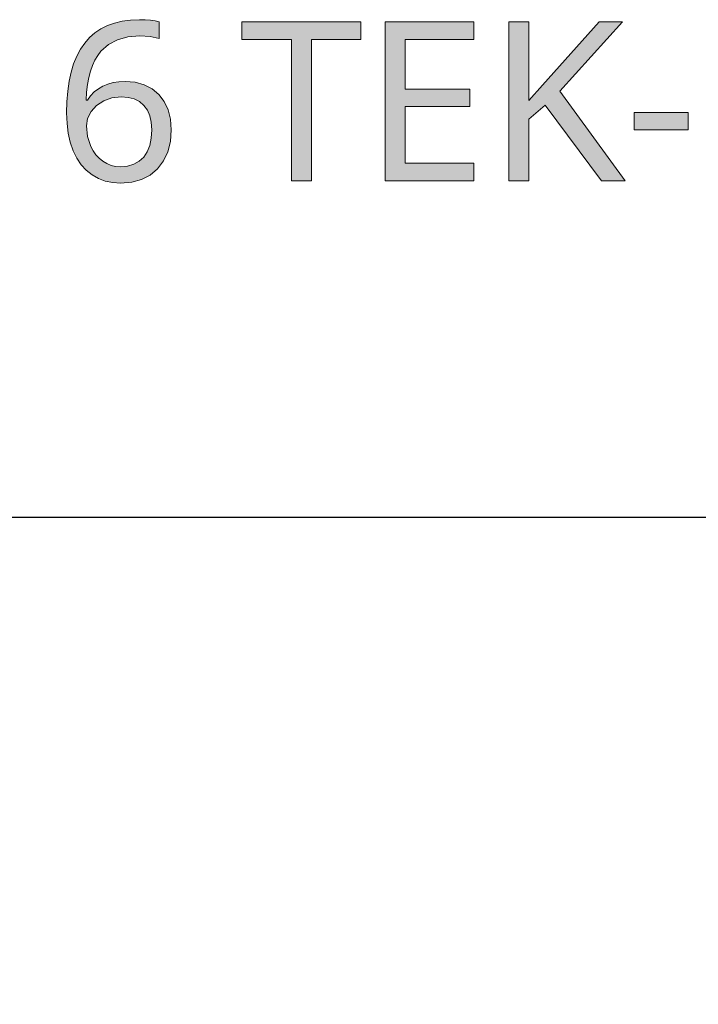
# Model space of a CAD drawing. Units: millimetres. Extents: x 0 to 297, y 0 to 210.
# Drawn here: x 86 to 92, y 104 to 114 of the extents above; entities that cross this region are included whole.
import ezdxf

# ---------------------------------------------------------------- set-up
doc = ezdxf.new("R2010")
doc.units = ezdxf.units.MM
doc.header["$MEASUREMENT"] = 0
doc.layers.add('Layer 1', color=7, linetype='Continuous', lineweight=0)

msp = doc.modelspace()

# ---------------------------------------------------------------- hatches: boundary and pattern name
at = {"layer": 'Layer 1', "true_color": 0x000000, "transparency": 33554687}
h = msp.add_hatch(color=18, dxfattribs=at)
h.dxf.hatch_style = 2
edge = h.paths.add_edge_path()
edge.add_spline(control_points=[(86.1102, 112.7904), (86.1102, 112.7904), (86.1132, 112.8962), (86.1132, 112.8962), (86.1132, 112.8962), (86.1208, 112.9953), (86.1208, 112.9953), (86.1208, 112.9953), (86.1339, 113.088), (86.1339, 113.088), (86.1339, 113.088), (86.1521, 113.1735), (86.1521, 113.1735), (86.1521, 113.1735), (86.1763, 113.2522), (86.1763, 113.2522), (86.1763, 113.2522), (86.2059, 113.3242), (86.2059, 113.3242), (86.2059, 113.3242), (86.2406, 113.3894), (86.2406, 113.3894), (86.2406, 113.3894), (86.2813, 113.4474), (86.2813, 113.4474), (86.2813, 113.4474), (86.3261, 113.4986), (86.3261, 113.4986), (86.3261, 113.4986), (86.3769, 113.5431), (86.3769, 113.5431), (86.3769, 113.5431), (86.4328, 113.5808), (86.4328, 113.5808), (86.4328, 113.5808), (86.4946, 113.6117), (86.4946, 113.6117), (86.4946, 113.6117), (86.5611, 113.6358), (86.5611, 113.6358), (86.5611, 113.6358), (86.6335, 113.6531), (86.6335, 113.6531), (86.6335, 113.6531), (86.7109, 113.6637), (86.7109, 113.6637), (86.7109, 113.6637), (86.7939, 113.6671), (86.7939, 113.6671), (86.7939, 113.6671), (86.8502, 113.6658), (86.8502, 113.6658), (86.8502, 113.6658), (86.8993, 113.662), (86.8993, 113.662), (86.8993, 113.662), (86.9425, 113.6561), (86.9425, 113.6561), (86.9425, 113.6561), (86.9789, 113.6476), (86.9789, 113.6476), (86.9789, 113.6476), (86.9789, 113.4914), (86.9789, 113.4914), (86.9789, 113.4914), (86.8951, 113.5096), (86.8951, 113.5096), (86.8951, 113.5096), (86.7982, 113.516), (86.7982, 113.516), (86.7982, 113.516), (86.6855, 113.5067), (86.6855, 113.5067), (86.6855, 113.5067), (86.5878, 113.4792), (86.5878, 113.4792), (86.5878, 113.4792), (86.5035, 113.4339), (86.5035, 113.4339), (86.5035, 113.4339), (86.4332, 113.3708), (86.4332, 113.3708), (86.4332, 113.3708), (86.4036, 113.3318), (86.4036, 113.3318), (86.4036, 113.3318), (86.3769, 113.2874), (86.3769, 113.2874), (86.3769, 113.2874), (86.3545, 113.2379), (86.3545, 113.2379), (86.3545, 113.2379), (86.335, 113.1828), (86.335, 113.1828), (86.335, 113.1828), (86.3198, 113.1227), (86.3198, 113.1227), (86.3198, 113.1227), (86.3075, 113.0575), (86.3075, 113.0575), (86.3075, 113.0575), (86.299, 112.9868), (86.299, 112.9868), (86.299, 112.9868), (86.2944, 112.911), (86.2944, 112.911), (86.2944, 112.911), (86.3067, 112.911), (86.3067, 112.911), (86.3067, 112.911), (86.3363, 112.9521), (86.3363, 112.9521), (86.3363, 112.9521), (86.3702, 112.9877), (86.3702, 112.9877), (86.3702, 112.9877), (86.4087, 113.0177), (86.4087, 113.0177), (86.4087, 113.0177), (86.4506, 113.0427), (86.4506, 113.0427), (86.4506, 113.0427), (86.4972, 113.0617), (86.4972, 113.0617), (86.4972, 113.0617), (86.5475, 113.0757), (86.5475, 113.0757), (86.5475, 113.0757), (86.6017, 113.0838), (86.6017, 113.0838), (86.6017, 113.0838), (86.6601, 113.0867), (86.6601, 113.0867), (86.6601, 113.0867), (86.7558, 113.0791), (86.7558, 113.0791), (86.7558, 113.0791), (86.8401, 113.0558), (86.8401, 113.0558), (86.8401, 113.0558), (86.9141, 113.0177), (86.9141, 113.0177), (86.9141, 113.0177), (86.9781, 112.964), (86.9781, 112.964), (86.9781, 112.964), (87.028, 112.8975), (87.028, 112.8975), (87.028, 112.8975), (87.0636, 112.82), (87.0636, 112.82), (87.0636, 112.82), (87.086, 112.732), (87.086, 112.732), (87.086, 112.732), (87.0932, 112.6329), (87.0932, 112.6329), (87.0932, 112.6329), (87.0852, 112.5224), (87.0852, 112.5224), (87.0852, 112.5224), (87.0606, 112.4246), (87.0606, 112.4246), (87.0606, 112.4246), (87.0212, 112.3395), (87.0212, 112.3395), (87.0212, 112.3395), (86.9658, 112.2663), (86.9658, 112.2663), (86.9658, 112.2663), (86.8955, 112.207), (86.8955, 112.207), (86.8955, 112.207), (86.8147, 112.1651), (86.8147, 112.1651), (86.8147, 112.1651), (86.722, 112.1397), (86.722, 112.1397), (86.722, 112.1397), (86.6182, 112.1313), (86.6182, 112.1313), (86.6182, 112.1313), (86.5437, 112.1359), (86.5437, 112.1359), (86.5437, 112.1359), (86.4743, 112.1507), (86.4743, 112.1507), (86.4743, 112.1507), (86.4091, 112.1749), (86.4091, 112.1749), (86.4091, 112.1749), (86.3494, 112.2087), (86.3494, 112.2087), (86.3494, 112.2087), (86.2952, 112.2519), (86.2952, 112.2519), (86.2952, 112.2519), (86.2474, 112.304), (86.2474, 112.304), (86.2474, 112.304), (86.2068, 112.3654), (86.2068, 112.3654), (86.2068, 112.3654), (86.1729, 112.4356), (86.1729, 112.4356), (86.1729, 112.4356), (86.1454, 112.5144), (86.1454, 112.5144), (86.1454, 112.5144), (86.1259, 112.5995), (86.1259, 112.5995), (86.1259, 112.5995), (86.1145, 112.6913), (86.1145, 112.6913), (86.1145, 112.6913), (86.1102, 112.7904), (86.1102, 112.7904)], knot_values=[0, 0, 0, 0, 1, 1, 1, 2, 2, 2, 3, 3, 3, 4, 4, 4, 5, 5, 5, 6, 6, 6, 7, 7, 7, 8, 8, 8, 9, 9, 9, 10, 10, 10, 11, 11, 11, 12, 12, 12, 13, 13, 13, 14, 14, 14, 15, 15, 15, 16, 16, 16, 17, 17, 17, 18, 18, 18, 19, 19, 19, 20, 20, 20, 21, 21, 21, 22, 22, 22, 23, 23, 23, 24, 24, 24, 25, 25, 25, 26, 26, 26, 27, 27, 27, 28, 28, 28, 29, 29, 29, 30, 30, 30, 31, 31, 31, 32, 32, 32, 33, 33, 33, 34, 34, 34, 35, 35, 35, 36, 36, 36, 37, 37, 37, 38, 38, 38, 39, 39, 39, 40, 40, 40, 41, 41, 41, 42, 42, 42, 43, 43, 43, 44, 44, 44, 45, 45, 45, 46, 46, 46, 47, 47, 47, 48, 48, 48, 49, 49, 49, 50, 50, 50, 51, 51, 51, 52, 52, 52, 53, 53, 53, 54, 54, 54, 55, 55, 55, 56, 56, 56, 57, 57, 57, 58, 58, 58, 59, 59, 59, 60, 60, 60, 61, 61, 61, 62, 62, 62, 63, 63, 63, 64, 64, 64, 65, 65, 65, 66, 66, 66, 67, 67, 67, 68, 68, 68, 69, 69, 69, 70, 70, 70, 71, 71, 71, 72, 72, 72, 72], degree=3, periodic=0)
edge.add_line((86.1102, 112.7904), (86.1102, 112.7904))
edge = h.paths.add_edge_path()
edge.add_spline(control_points=[(86.6161, 112.2854), (86.6161, 112.2854), (86.683, 112.2913), (86.683, 112.2913), (86.683, 112.2913), (86.7418, 112.3078), (86.7418, 112.3078), (86.7418, 112.3078), (86.7922, 112.3362), (86.7922, 112.3362), (86.7922, 112.3362), (86.835, 112.3764), (86.835, 112.3764), (86.835, 112.3764), (86.868, 112.4263), (86.868, 112.4263), (86.868, 112.4263), (86.8921, 112.4856), (86.8921, 112.4856), (86.8921, 112.4856), (86.9065, 112.5546), (86.9065, 112.5546), (86.9065, 112.5546), (86.9116, 112.6329), (86.9116, 112.6329), (86.9116, 112.6329), (86.9065, 112.7032), (86.9065, 112.7032), (86.9065, 112.7032), (86.8921, 112.7646), (86.8921, 112.7646), (86.8921, 112.7646), (86.8693, 112.8175), (86.8693, 112.8175), (86.8693, 112.8175), (86.8371, 112.8619), (86.8371, 112.8619), (86.8371, 112.8619), (86.7952, 112.8967), (86.7952, 112.8967), (86.7952, 112.8967), (86.7461, 112.922), (86.7461, 112.922), (86.7461, 112.922), (86.6881, 112.9373), (86.6881, 112.9373), (86.6881, 112.9373), (86.6225, 112.9424), (86.6225, 112.9424), (86.6225, 112.9424), (86.537, 112.9335), (86.537, 112.9335), (86.537, 112.9335), (86.4591, 112.906), (86.4591, 112.906), (86.4591, 112.906), (86.3926, 112.8619), (86.3926, 112.8619), (86.3926, 112.8619), (86.3405, 112.8035), (86.3405, 112.8035), (86.3405, 112.8035), (86.3067, 112.7371), (86.3067, 112.7371), (86.3067, 112.7371), (86.2965, 112.6689), (86.2965, 112.6689), (86.2965, 112.6689), (86.3067, 112.5694), (86.3067, 112.5694), (86.3067, 112.5694), (86.3371, 112.4767), (86.3371, 112.4767), (86.3371, 112.4767), (86.3596, 112.4344), (86.3596, 112.4344), (86.3596, 112.4344), (86.3854, 112.3967), (86.3854, 112.3967), (86.3854, 112.3967), (86.4159, 112.3645), (86.4159, 112.3645), (86.4159, 112.3645), (86.4506, 112.3366), (86.4506, 112.3366), (86.4506, 112.3366), (86.4878, 112.3141), (86.4878, 112.3141), (86.4878, 112.3141), (86.5285, 112.2976), (86.5285, 112.2976), (86.5285, 112.2976), (86.5708, 112.2887), (86.5708, 112.2887), (86.5708, 112.2887), (86.6161, 112.2854), (86.6161, 112.2854)], knot_values=[0, 0, 0, 0, 1, 1, 1, 2, 2, 2, 3, 3, 3, 4, 4, 4, 5, 5, 5, 6, 6, 6, 7, 7, 7, 8, 8, 8, 9, 9, 9, 10, 10, 10, 11, 11, 11, 12, 12, 12, 13, 13, 13, 14, 14, 14, 15, 15, 15, 16, 16, 16, 17, 17, 17, 18, 18, 18, 19, 19, 19, 20, 20, 20, 21, 21, 21, 22, 22, 22, 23, 23, 23, 24, 24, 24, 25, 25, 25, 26, 26, 26, 27, 27, 27, 28, 28, 28, 29, 29, 29, 30, 30, 30, 31, 31, 31, 32, 32, 32, 32], degree=3, periodic=0)
edge.add_line((86.6161, 112.2854), (86.6161, 112.2854))
h = msp.add_hatch(color=18, dxfattribs=at)
h.dxf.hatch_style = 2
h.paths.add_polyline_path([(88.4115, 112.1516), (88.4115, 113.48), (88.8754, 113.48), (88.8754, 113.6455), (87.7557, 113.6455), (87.7557, 113.48), (88.2227, 113.48), (88.2227, 112.1516), (88.4115, 112.1516)])
h = msp.add_hatch(color=18, dxfattribs=at)
h.dxf.hatch_style = 2
h.paths.add_polyline_path([(89.9372, 112.1516), (89.9372, 112.3171), (89.2903, 112.3171), (89.2903, 112.8505), (89.8995, 112.8505), (89.8995, 113.0139), (89.2903, 113.0139), (89.2903, 113.48), (89.9372, 113.48), (89.9372, 113.6455), (89.1024, 113.6455), (89.1024, 112.1516), (89.9372, 112.1516)])
h = msp.add_hatch(color=18, dxfattribs=at)
h.dxf.hatch_style = 2
h.paths.add_polyline_path([(91.3587, 112.1516), (90.7436, 112.9949), (91.335, 113.6455), (91.1153, 113.6455), (90.5832, 113.0507), (90.4541, 112.9089), (90.4541, 113.6455), (90.2661, 113.6455), (90.2661, 112.1516), (90.4541, 112.1516), (90.4541, 112.7311), (90.6065, 112.8649), (91.1369, 112.1516), (91.3587, 112.1516)])
h = msp.add_hatch(color=18, dxfattribs=at)
h.dxf.hatch_style = 2
h.paths.add_polyline_path([(91.4425, 112.6308), (91.9493, 112.6308), (91.9493, 112.7942), (91.4425, 112.7942), (91.4425, 112.6308)])

# ---------------------------------------------------------------- linework, layer by layer
at = {"layer": 'Layer 1'}
for points in [[(88.4115, 112.1516), (88.4115, 113.48), (88.8754, 113.48), (88.8754, 113.6455), (87.7557, 113.6455), (87.7557, 113.48), (88.2227, 113.48), (88.2227, 112.1516), (88.4115, 112.1516)], [(89.9372, 112.1516), (89.9372, 112.3171), (89.2903, 112.3171), (89.2903, 112.8505), (89.8995, 112.8505), (89.8995, 113.0139), (89.2903, 113.0139), (89.2903, 113.48), (89.9372, 113.48), (89.9372, 113.6455), (89.1024, 113.6455), (89.1024, 112.1516), (89.9372, 112.1516)], [(91.3587, 112.1516), (90.7436, 112.9949), (91.335, 113.6455), (91.1153, 113.6455), (90.5832, 113.0507), (90.4541, 112.9089), (90.4541, 113.6455), (90.2661, 113.6455), (90.2661, 112.1516), (90.4541, 112.1516), (90.4541, 112.7311), (90.6065, 112.8649), (91.1369, 112.1516), (91.3587, 112.1516)], [(91.4425, 112.6308), (91.9493, 112.6308), (91.9493, 112.7942), (91.4425, 112.7942), (91.4425, 112.6308)]]:
    msp.add_lwpolyline(points, dxfattribs=at)
at = {"layer": 'Layer 1', "color": 18, "lineweight": 25, "true_color": 0x000000}
msp.add_lwpolyline([(59.1261, 98.4072), (76.8756, 108.991), (107.2439, 108.991)], dxfattribs=at)
at = {"layer": 'Layer 1'}
for points, knots in [([(86.1102, 112.7904), (86.1102, 112.7904), (86.1132, 112.8962), (86.1132, 112.8962), (86.1132, 112.8962), (86.1208, 112.9953), (86.1208, 112.9953), (86.1208, 112.9953), (86.1339, 113.088), (86.1339, 113.088), (86.1339, 113.088), (86.1521, 113.1735), (86.1521, 113.1735), (86.1521, 113.1735), (86.1763, 113.2522), (86.1763, 113.2522), (86.1763, 113.2522), (86.2059, 113.3242), (86.2059, 113.3242), (86.2059, 113.3242), (86.2406, 113.3894), (86.2406, 113.3894), (86.2406, 113.3894), (86.2813, 113.4474), (86.2813, 113.4474), (86.2813, 113.4474), (86.3261, 113.4986), (86.3261, 113.4986), (86.3261, 113.4986), (86.3769, 113.5431), (86.3769, 113.5431), (86.3769, 113.5431), (86.4328, 113.5808), (86.4328, 113.5808), (86.4328, 113.5808), (86.4946, 113.6117), (86.4946, 113.6117), (86.4946, 113.6117), (86.5611, 113.6358), (86.5611, 113.6358), (86.5611, 113.6358), (86.6335, 113.6531), (86.6335, 113.6531), (86.6335, 113.6531), (86.7109, 113.6637), (86.7109, 113.6637), (86.7109, 113.6637), (86.7939, 113.6671), (86.7939, 113.6671), (86.7939, 113.6671), (86.8502, 113.6658), (86.8502, 113.6658), (86.8502, 113.6658), (86.8993, 113.662), (86.8993, 113.662), (86.8993, 113.662), (86.9425, 113.6561), (86.9425, 113.6561), (86.9425, 113.6561), (86.9789, 113.6476), (86.9789, 113.6476), (86.9789, 113.6476), (86.9789, 113.4914), (86.9789, 113.4914), (86.9789, 113.4914), (86.8951, 113.5096), (86.8951, 113.5096), (86.8951, 113.5096), (86.7982, 113.516), (86.7982, 113.516), (86.7982, 113.516), (86.6855, 113.5067), (86.6855, 113.5067), (86.6855, 113.5067), (86.5878, 113.4792), (86.5878, 113.4792), (86.5878, 113.4792), (86.5035, 113.4339), (86.5035, 113.4339), (86.5035, 113.4339), (86.4332, 113.3708), (86.4332, 113.3708), (86.4332, 113.3708), (86.4036, 113.3318), (86.4036, 113.3318), (86.4036, 113.3318), (86.3769, 113.2874), (86.3769, 113.2874), (86.3769, 113.2874), (86.3545, 113.2379), (86.3545, 113.2379), (86.3545, 113.2379), (86.335, 113.1828), (86.335, 113.1828), (86.335, 113.1828), (86.3198, 113.1227), (86.3198, 113.1227), (86.3198, 113.1227), (86.3075, 113.0575), (86.3075, 113.0575), (86.3075, 113.0575), (86.299, 112.9868), (86.299, 112.9868), (86.299, 112.9868), (86.2944, 112.911), (86.2944, 112.911), (86.2944, 112.911), (86.3067, 112.911), (86.3067, 112.911), (86.3067, 112.911), (86.3363, 112.9521), (86.3363, 112.9521), (86.3363, 112.9521), (86.3702, 112.9877), (86.3702, 112.9877), (86.3702, 112.9877), (86.4087, 113.0177), (86.4087, 113.0177), (86.4087, 113.0177), (86.4506, 113.0427), (86.4506, 113.0427), (86.4506, 113.0427), (86.4972, 113.0617), (86.4972, 113.0617), (86.4972, 113.0617), (86.5475, 113.0757), (86.5475, 113.0757), (86.5475, 113.0757), (86.6017, 113.0838), (86.6017, 113.0838), (86.6017, 113.0838), (86.6601, 113.0867), (86.6601, 113.0867), (86.6601, 113.0867), (86.7558, 113.0791), (86.7558, 113.0791), (86.7558, 113.0791), (86.8401, 113.0558), (86.8401, 113.0558), (86.8401, 113.0558), (86.9141, 113.0177), (86.9141, 113.0177), (86.9141, 113.0177), (86.9781, 112.964), (86.9781, 112.964), (86.9781, 112.964), (87.028, 112.8975), (87.028, 112.8975), (87.028, 112.8975), (87.0636, 112.82), (87.0636, 112.82), (87.0636, 112.82), (87.086, 112.732), (87.086, 112.732), (87.086, 112.732), (87.0932, 112.6329), (87.0932, 112.6329), (87.0932, 112.6329), (87.0852, 112.5224), (87.0852, 112.5224), (87.0852, 112.5224), (87.0606, 112.4246), (87.0606, 112.4246), (87.0606, 112.4246), (87.0212, 112.3395), (87.0212, 112.3395), (87.0212, 112.3395), (86.9658, 112.2663), (86.9658, 112.2663), (86.9658, 112.2663), (86.8955, 112.207), (86.8955, 112.207), (86.8955, 112.207), (86.8147, 112.1651), (86.8147, 112.1651), (86.8147, 112.1651), (86.722, 112.1397), (86.722, 112.1397), (86.722, 112.1397), (86.6182, 112.1313), (86.6182, 112.1313), (86.6182, 112.1313), (86.5437, 112.1359), (86.5437, 112.1359), (86.5437, 112.1359), (86.4743, 112.1507), (86.4743, 112.1507), (86.4743, 112.1507), (86.4091, 112.1749), (86.4091, 112.1749), (86.4091, 112.1749), (86.3494, 112.2087), (86.3494, 112.2087), (86.3494, 112.2087), (86.2952, 112.2519), (86.2952, 112.2519), (86.2952, 112.2519), (86.2474, 112.304), (86.2474, 112.304), (86.2474, 112.304), (86.2068, 112.3654), (86.2068, 112.3654), (86.2068, 112.3654), (86.1729, 112.4356), (86.1729, 112.4356), (86.1729, 112.4356), (86.1454, 112.5144), (86.1454, 112.5144), (86.1454, 112.5144), (86.1259, 112.5995), (86.1259, 112.5995), (86.1259, 112.5995), (86.1145, 112.6913), (86.1145, 112.6913), (86.1145, 112.6913), (86.1102, 112.7904), (86.1102, 112.7904)], [0, 0, 0, 0, 1, 1, 1, 2, 2, 2, 3, 3, 3, 4, 4, 4, 5, 5, 5, 6, 6, 6, 7, 7, 7, 8, 8, 8, 9, 9, 9, 10, 10, 10, 11, 11, 11, 12, 12, 12, 13, 13, 13, 14, 14, 14, 15, 15, 15, 16, 16, 16, 17, 17, 17, 18, 18, 18, 19, 19, 19, 20, 20, 20, 21, 21, 21, 22, 22, 22, 23, 23, 23, 24, 24, 24, 25, 25, 25, 26, 26, 26, 27, 27, 27, 28, 28, 28, 29, 29, 29, 30, 30, 30, 31, 31, 31, 32, 32, 32, 33, 33, 33, 34, 34, 34, 35, 35, 35, 36, 36, 36, 37, 37, 37, 38, 38, 38, 39, 39, 39, 40, 40, 40, 41, 41, 41, 42, 42, 42, 43, 43, 43, 44, 44, 44, 45, 45, 45, 46, 46, 46, 47, 47, 47, 48, 48, 48, 49, 49, 49, 50, 50, 50, 51, 51, 51, 52, 52, 52, 53, 53, 53, 54, 54, 54, 55, 55, 55, 56, 56, 56, 57, 57, 57, 58, 58, 58, 59, 59, 59, 60, 60, 60, 61, 61, 61, 62, 62, 62, 63, 63, 63, 64, 64, 64, 65, 65, 65, 66, 66, 66, 67, 67, 67, 68, 68, 68, 69, 69, 69, 70, 70, 70, 71, 71, 71, 72, 72, 72, 72]), ([(86.6161, 112.2854), (86.6161, 112.2854), (86.683, 112.2913), (86.683, 112.2913), (86.683, 112.2913), (86.7418, 112.3078), (86.7418, 112.3078), (86.7418, 112.3078), (86.7922, 112.3362), (86.7922, 112.3362), (86.7922, 112.3362), (86.835, 112.3764), (86.835, 112.3764), (86.835, 112.3764), (86.868, 112.4263), (86.868, 112.4263), (86.868, 112.4263), (86.8921, 112.4856), (86.8921, 112.4856), (86.8921, 112.4856), (86.9065, 112.5546), (86.9065, 112.5546), (86.9065, 112.5546), (86.9116, 112.6329), (86.9116, 112.6329), (86.9116, 112.6329), (86.9065, 112.7032), (86.9065, 112.7032), (86.9065, 112.7032), (86.8921, 112.7646), (86.8921, 112.7646), (86.8921, 112.7646), (86.8693, 112.8175), (86.8693, 112.8175), (86.8693, 112.8175), (86.8371, 112.8619), (86.8371, 112.8619), (86.8371, 112.8619), (86.7952, 112.8967), (86.7952, 112.8967), (86.7952, 112.8967), (86.7461, 112.922), (86.7461, 112.922), (86.7461, 112.922), (86.6881, 112.9373), (86.6881, 112.9373), (86.6881, 112.9373), (86.6225, 112.9424), (86.6225, 112.9424), (86.6225, 112.9424), (86.537, 112.9335), (86.537, 112.9335), (86.537, 112.9335), (86.4591, 112.906), (86.4591, 112.906), (86.4591, 112.906), (86.3926, 112.8619), (86.3926, 112.8619), (86.3926, 112.8619), (86.3405, 112.8035), (86.3405, 112.8035), (86.3405, 112.8035), (86.3067, 112.7371), (86.3067, 112.7371), (86.3067, 112.7371), (86.2965, 112.6689), (86.2965, 112.6689), (86.2965, 112.6689), (86.3067, 112.5694), (86.3067, 112.5694), (86.3067, 112.5694), (86.3371, 112.4767), (86.3371, 112.4767), (86.3371, 112.4767), (86.3596, 112.4344), (86.3596, 112.4344), (86.3596, 112.4344), (86.3854, 112.3967), (86.3854, 112.3967), (86.3854, 112.3967), (86.4159, 112.3645), (86.4159, 112.3645), (86.4159, 112.3645), (86.4506, 112.3366), (86.4506, 112.3366), (86.4506, 112.3366), (86.4878, 112.3141), (86.4878, 112.3141), (86.4878, 112.3141), (86.5285, 112.2976), (86.5285, 112.2976), (86.5285, 112.2976), (86.5708, 112.2887), (86.5708, 112.2887), (86.5708, 112.2887), (86.6161, 112.2854), (86.6161, 112.2854)], [0, 0, 0, 0, 1, 1, 1, 2, 2, 2, 3, 3, 3, 4, 4, 4, 5, 5, 5, 6, 6, 6, 7, 7, 7, 8, 8, 8, 9, 9, 9, 10, 10, 10, 11, 11, 11, 12, 12, 12, 13, 13, 13, 14, 14, 14, 15, 15, 15, 16, 16, 16, 17, 17, 17, 18, 18, 18, 19, 19, 19, 20, 20, 20, 21, 21, 21, 22, 22, 22, 23, 23, 23, 24, 24, 24, 25, 25, 25, 26, 26, 26, 27, 27, 27, 28, 28, 28, 29, 29, 29, 30, 30, 30, 31, 31, 31, 32, 32, 32, 32])]:
    msp.add_open_spline(points, degree=3, knots=knots, dxfattribs=at)

doc.saveas('drawing.dxf')
